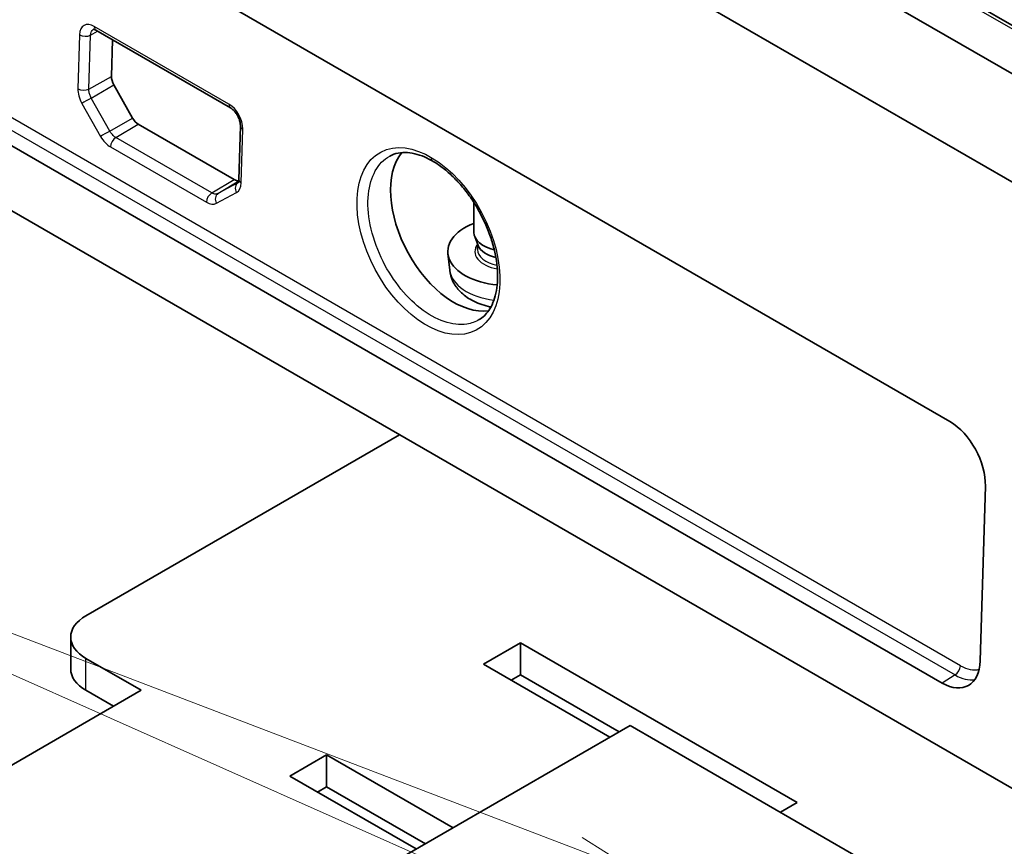
# Model space of a CAD drawing. Units: millimetres. Extents: x 14 to 1804, y 8 to 430.
# Drawn here: x 267 to 305, y 120 to 152 of the extents above; entities that cross this region are included whole.
import ezdxf

# ---------------------------------------------------------------- set-up
doc = ezdxf.new("R2010")
doc.units = ezdxf.units.MM
doc.layers.add('Symbol (TK)', color=100, linetype='Continuous', lineweight=18, true_color=0x00ff3f)
doc.layers.add('Visible (ISO)', color=7, linetype='Continuous', lineweight=35)
doc.layers.add('Visible Narrow (ISO)', color=7, linetype='Continuous', lineweight=25)
doc.styles.add('Note Text (TK2)', font='txt')

# ---------------------------------------------------------------- blocks, each defined once
blk = doc.blocks.new('バルーン3')
at = {"layer": 'Symbol (TK)', "color": 100, "true_color": 0x00ff40}
for p, q in [((288.875, 120.188), (244.73, 137.061)), ((291.21, 119.295), (289.053, 120.655)), ((288.875, 120.188), (291.21, 119.295)), ((288.696, 119.721), (291.21, 119.295))]:
    blk.add_line(p, q, dxfattribs=at)
at = {"layer": 'Symbol (TK)'}
blk.add_circle((241.932, 138.131), 3, dxfattribs=at)
at = {"layer": 'Symbol (TK)', "color": 7, "insert": (241.932, 138.125), "char_height": 2, "attachment_point": 5, "style": 'Note Text (TK2)'}
blk.add_mtext('3', dxfattribs=at)
blk = doc.blocks.new('バルーン4')
at = {"layer": 'Symbol (TK)', "color": 100, "true_color": 0x00ff40}
for p, q in [((299.179, 112.683), (244.663, 136.917)), ((301.464, 111.668), (299.382, 113.14)), ((299.179, 112.683), (301.464, 111.668)), ((298.976, 112.226), (301.464, 111.668))]:
    blk.add_line(p, q, dxfattribs=at)
at = {"layer": 'Symbol (TK)'}
blk.add_circle((241.932, 138.131), 3, dxfattribs=at)
at = {"layer": 'Symbol (TK)', "color": 7, "insert": (241.932, 138.125), "char_height": 2, "attachment_point": 5, "style": 'Note Text (TK2)'}
blk.add_mtext('3', dxfattribs=at)
blk = doc.blocks.new('バルーン5')
at = {"layer": 'Symbol (TK)', "color": 100, "true_color": 0x00ff40}
for p, q in [((290.227, 101.634), (234.834, 123.098)), ((292.559, 100.731), (290.408, 102.1)), ((290.227, 101.634), (292.559, 100.731)), ((290.047, 101.168), (292.559, 100.731))]:
    blk.add_line(p, q, dxfattribs=at)
at = {"layer": 'Symbol (TK)'}
blk.add_circle((232.041, 124.18), 3, dxfattribs=at)
at = {"layer": 'Symbol (TK)', "color": 7, "insert": (232.041, 124.174), "char_height": 2, "attachment_point": 5, "style": 'Note Text (TK2)'}
blk.add_mtext('5', dxfattribs=at)

msp = doc.modelspace()

# ---------------------------------------------------------------- linework, layer by layer
at = {"layer": 'Visible (ISO)'}
for p, q in [((310.5757, 148.8746), (246.369, 185.9444)), ((307.8585, 148.5823), (245.697, 184.4712)), ((243.8675, 181.375), (306.029, 145.486)), ((247.268, 168.8549), (303.1422, 136.5959)), ((242.4477, 158.9557), (306.0907, 122.2114)), ((302.8452, 126.5744), (246.9692, 158.8344)), ((270.4087, 151.5998), (275.5705, 148.6196)), ((271.0486, 151.2303), (271.0062, 149.8265)), ((271.0959, 149.4993), (271.813, 148.2293)), ((272.0324, 147.9953), (275.7094, 145.8724)), ((275.9475, 147.9321), (275.8871, 145.8649)), ((284.8986, 144.9921), (284.8986, 143.8495)), ((285.063, 143.3429), (284.9283, 143.693)), ((285.0366, 143.4116), (285.0366, 143.1963)), ((283.9712, 142.3983), (283.9029, 143.0343)), ((282.0474, 136.0928), (270.0265, 129.1526)), ((304.5068, 134.1193), (304.3077, 127.4198)), ((269.4408, 127.1113), (269.4408, 128.3361)), ((285.2647, 127.295), (286.6789, 128.1115)), ((286.6789, 126.8868), (286.6789, 128.1115)), ((286.6789, 128.1115), (297.2855, 121.9878)), ((270.0265, 127.5196), (272.1479, 126.2948)), ((290.1084, 124.4985), (285.2647, 127.295)), ((286.6789, 126.8868), (286.3253, 126.6827)), ((290.4619, 124.7027), (286.6789, 126.8868)), ((272.1479, 126.2948), (258.7128, 118.5381)), ((271.0872, 125.6825), (270.0265, 126.2948)), ((290.8862, 124.9476), (280.9867, 119.2321)), ((300.7857, 119.2321), (290.8862, 124.9476)), ((277.8401, 123.0084), (279.2543, 123.8249)), ((279.2543, 122.6002), (279.2543, 123.8249)), ((279.2543, 123.8249), (284.098, 121.0284)), ((282.6838, 120.2119), (277.8401, 123.0084)), ((279.2543, 122.6002), (278.9007, 122.3961)), ((283.0373, 120.4161), (279.2543, 122.6002)), ((297.2855, 121.9878), (296.6491, 121.6204))]:
    msp.add_line(p, q, dxfattribs=at)
for centre, major_axis, ratio, start_param, end_param in [((271.3261, 149.6415), (-0.2139, 0.3989), 0.5971344, 0.803504, 1.6072891), ((272.0436, 148.3717), (-0.2142, 0.3995), 0.5971344, 1.6072891, 2.3749099), ((284.2161, 144.1161), (-1.6789, 3.1305), 0.5971344, 0.2473991, 2.9288949), ((275.7206, 146.2488), (-0.2142, 0.3995), 0.5971344, 2.3749099, 2.9479205), ((286.1486, 143.1147), (-2.25, 0), 0.5773503, 5.30142, 7.6948865), ((286.1486, 143.8495), (-1.25, 0), 0.5773503, 0, 1.1863639), ((286.1486, 143.4821), (-1.112, 0), 0.5773503, 0.2185825, 1.1958519), ((303.0924, 134.9354), (-0.9462, 1.762), 0.5973296, 3.945228, 5.5157197), ((271.4408, 128.3361), (-2, 0), 0.5773503, 5.4977871, 7.0685835), ((302.8933, 128.2379), (0.9455, -1.7652), 0.5965758, 5.5175641, 7.0874471), ((271.4408, 127.1113), (-2, 0), 0.5773503, 0, 0.7853982)]:
    msp.add_ellipse(centre, major_axis=major_axis, ratio=ratio, start_param=start_param, end_param=end_param, dxfattribs=at)
for points, knots in [([(270.3118, 151.6326), (270.3118, 151.6326), (270.3129, 151.6329), (270.3188, 151.6329), (270.3246, 151.6326), (270.3412, 151.6293), (270.352, 151.6262), (270.3777, 151.6162), (270.3925, 151.6091), (270.4087, 151.5998)], [-0.58515315, -0.58515315, -0.58515315, -0.58515315, -0.46357781, -0.46357781, -0.30905188, -0.30905188, -0.15452594, -0.15452594, 0, 0, 0, 0]), ([(275.5705, 148.6196), (275.595, 148.6055), (275.6225, 148.5861), (275.6804, 148.5359), (275.711, 148.5046), (275.7708, 148.4318), (275.8, 148.39), (275.8523, 148.3004), (275.8753, 148.2526), (275.9121, 148.1575), (275.9259, 148.1102), (275.9434, 148.0233), (275.9474, 147.9835), (275.9477, 147.9433), (275.9476, 147.9376), (275.9475, 147.9321)], [0, 0, 0, 0, 0.2347516, 0.2347516, 0.483162, 0.483162, 0.7432693, 0.7432693, 1.0090264, 1.0090264, 1.2727464, 1.2727464, 1.5268467, 1.5268467, 1.5701868, 1.5701868, 1.5701868, 1.5701868]), ([(281.6699, 146.7703), (281.7702, 146.8254), (281.8792, 146.8647), (282.1091, 146.909), (282.2289, 146.9158), (282.4732, 146.898), (282.5964, 146.8758), (282.8464, 146.8044), (282.9728, 146.7563), (283.228, 146.635), (283.3567, 146.5621), (283.6141, 146.3924), (283.7426, 146.2957), (283.9965, 146.0802), (284.1217, 145.9614), (284.3654, 145.7044), (284.4838, 145.5661), (284.7103, 145.2735), (284.8184, 145.1191), (285.0212, 144.7984), (285.1159, 144.6321), (285.2892, 144.2919), (285.3678, 144.1181), (285.5067, 143.7679), (285.5671, 143.5914), (285.6681, 143.2409), (285.7088, 143.0668), (285.7697, 142.7258), (285.7901, 142.5589), (285.8103, 142.2368), (285.8103, 142.0816), (285.7908, 141.7867), (285.7713, 141.647), (285.7141, 141.386), (285.6764, 141.2648), (285.584, 141.0417), (285.5291, 140.9404), (285.3644, 140.7029), (285.2433, 140.5885), (285.1065, 140.5056)], [2.368963, 2.368963, 2.368963, 2.368963, 2.5587164, 2.5587164, 2.7370376, 2.7370376, 2.9002458, 2.9002458, 3.0563272, 3.0563272, 3.2100004, 3.2100004, 3.3633123, 3.3633123, 3.5170131, 3.5170131, 3.6712699, 3.6712699, 3.8260035, 3.8260035, 3.9810379, 3.9810379, 4.1361623, 4.1361623, 4.2911579, 4.2911579, 4.4458169, 4.4458169, 4.5999824, 4.5999824, 4.7536478, 4.7536478, 4.9071814, 4.9071814, 5.0617939, 5.0617939, 5.2203862, 5.2203862, 5.4850078, 5.4850078, 5.4850078, 5.4850078]), ([(275.8871, 145.8649), (275.8866, 145.8451), (275.8847, 145.8276), (275.8795, 145.7978), (275.8761, 145.7856), (275.8695, 145.7671), (275.8662, 145.7607), (275.8615, 145.7529), (275.8601, 145.7515), (275.86, 145.7513), (275.86, 145.7513), (275.86, 145.7513)], [-1.57140587, -1.57140587, -1.57140587, -1.57140587, -1.41676019, -1.41676019, -1.26211451, -1.26211451, -1.10746883, -1.10746883, -0.95282315, -0.95282315, -0.94604005, -0.94604005, -0.94604005, -0.94604005]), ([(283.9712, 142.3983), (283.9874, 142.2469), (284.0314, 142.1012), (284.1656, 141.823), (284.2603, 141.6948), (284.5014, 141.4461), (284.6549, 141.3365), (285.0172, 141.1396), (285.2317, 141.0628), (285.4867, 141.0039), (285.5196, 140.9969), (285.5527, 140.9904)], [2.4180978, 2.4180978, 2.4180978, 2.4180978, 2.6277564, 2.6277564, 2.8666067, 2.8666067, 3.1718981, 3.1718981, 3.5462645, 3.5462645, 3.6014672, 3.6014672, 3.6014672, 3.6014672])]:
    msp.add_open_spline(points, degree=3, knots=knots, dxfattribs=at)
at = {"layer": 'Visible Narrow (ISO)'}
for p, q in [((246.1327, 185.9455), (310.412, 148.8338)), ((303.5513, 127.2389), (247.6931, 159.4887)), ((247.4848, 159.132), (303.343, 126.8823)), ((275.5085, 148.7656), (270.3466, 151.7458)), ((269.7817, 151.42), (269.7192, 149.3541)), ((270.1396, 149.3433), (270.2021, 151.4093)), ((270.2021, 151.4093), (270.4751, 151.5615)), ((270.1396, 149.3433), (271.0062, 149.8265)), ((270.2281, 148.9978), (271.0959, 149.4993)), ((269.8726, 148.7948), (270.5897, 147.5249)), ((270.9453, 147.7279), (270.2281, 148.9978)), ((270.9453, 147.7279), (271.813, 148.2293)), ((271.1728, 147.4817), (272.0324, 147.9953)), ((275.975, 145.7423), (276.0354, 147.8095)), ((274.8498, 145.3588), (271.1728, 147.4817)), ((270.9645, 147.125), (274.6415, 145.0021)), ((274.8498, 145.3588), (275.7094, 145.8724)), ((275.088, 145.3361), (275.883, 145.8179)), ((275.8552, 145.749), (275.088, 145.3361)), ((275.8552, 145.749), (275.8611, 145.7526)), ((275.0269, 144.963), (275.7941, 145.376)), ((270.0265, 126.2948), (270.0265, 127.5196)), ((303.343, 126.8823), (302.8452, 126.5744))]:
    msp.add_line(p, q, dxfattribs=at)
for centre, major_axis, ratio, start_param, end_param in [((270.3276, 151.1044), (-0.365, 0.6805), 0.5971344, 5.5165026, 7.0866893), ((270.5587, 151.8596), (-0.15, -0.2598), 0.5773503, 5.4628806, 6.2831853), ((269.9937, 151.5338), (-0.2999, 0.0091), 0.5572009, 0.8025465, 2.3559002), ((270.2662, 149.0379), (0.3657, -0.6819), 0.5971344, 3.9450966, 4.7488817), ((269.9312, 149.4679), (-0.2999, 0.0091), 0.557201, 0.8025465, 2.3559002), ((270.0846, 148.9087), (0.2612, 0.1475), 0.0285066, 0.9731265, 2.5013494), ((275.7205, 148.8794), (-0.15, -0.2598), 0.5773503, 5.4628806, 6.2831853), ((275.4895, 148.1242), (-0.365, 0.6805), 0.5971344, 3.9463158, 5.5165026), ((270.8018, 147.6387), (-0.2612, -0.1475), 0.0285066, 4.1147192, 5.642942), ((276.2474, 147.9233), (-0.2999, 0.0088), 0.5564975, 0, 0.8019593), ((270.9836, 147.7681), (0.366, -0.6824), 0.5971344, 4.7488818, 5.5165026), ((271.1765, 147.2389), (-0.15, -0.2598), 0.5773503, 3.9444441, 5.4628806), ((283.4638, 146.8432), (-0.15, -0.2598), 0.5773503, 5.4628806, 6.2831853), ((276.0061, 145.4899), (-0.1422, 0.2642), 0.8021311, 0.0417669, 1.5699897), ((275.428, 146.0577), (0.3657, -0.6819), 0.5971344, 0.000938, 0.8047231), ((276.187, 145.8562), (-0.2999, 0.0088), 0.5564975, 0, 0.8019593), ((274.8535, 145.116), (-0.15, -0.2598), 0.5773503, 3.9444441, 5.4628806), ((275.2389, 145.0769), (-0.1422, 0.2642), 0.8021311, 0.0417669, 1.5699897), ((274.6606, 145.6453), (0.366, -0.6824), 0.5971344, 5.5165026, 6.2841233), ((286.1486, 143.1147), (-1.212, 0), 0.5773503, 5.8741169, 7.5596187), ((286.1486, 143.1963), (-1.112, 0), 0.5773503, 0, 1.236357), ((286.1486, 142.4762), (-2.1816, 0), 0.5773503, 0.0619034, 1.348002), ((303.3393, 127.125), (0.15, 0.2598), 0.5773503, 3.9444441, 5.4628806), ((303.5922, 128.6529), (-0.8037, 1.5004), 0.5965758, 2.3759715, 3.0072507), ((303.3802, 128.539), (0.962, -1.7555), 0.5938634, 5.5116969, 6.0670421)]:
    msp.add_ellipse(centre, major_axis=major_axis, ratio=ratio, start_param=start_param, end_param=end_param, dxfattribs=at)
msp.add_ellipse((283.1562, 143.5125), major_axis=(1.8306, -3.4134), ratio=0.5971344, dxfattribs=at)
for points, knots in [([(270.2021, 151.4093), (270.2041, 151.4489), (270.2111, 151.4856), (270.2415, 151.5692), (270.2725, 151.6088), (270.3127, 151.6324), (270.3131, 151.6326), (270.3135, 151.6328)], [-1.57018678, -1.57018678, -1.57018678, -1.57018678, -1.27000386, -1.27000386, -0.78971119, -0.78971119, -0.78510732, -0.78510732, -0.78510732, -0.78510732]), ([(270.2281, 148.9978), (270.2219, 149.0092), (270.2159, 149.0208), (270.1895, 149.0752), (270.1729, 149.1196), (270.161, 149.1639), (270.149, 149.2081), (270.1418, 149.2521), (270.1389, 149.3108), (270.1388, 149.3273), (270.1396, 149.3433)], [0.76762083, 0.76762083, 0.76762083, 0.76762083, 0.85004368, 0.85004368, 1.15016562, 1.15016562, 1.15016562, 1.45028756, 1.45028756, 1.57140593, 1.57140593, 1.57140593, 1.57140593]), ([(271.1728, 147.4817), (271.1393, 147.501), (271.1062, 147.5263), (271.0256, 147.6037), (270.9809, 147.6629), (270.9453, 147.7279)], [0, 0, 0, 0, 0.299399, 0.299399, 0.76762078, 0.76762078, 0.76762078, 0.76762078]), ([(285.1058, 140.5067), (284.9599, 140.4178), (284.7975, 140.3583), (284.0891, 140.2488), (283.4417, 140.4713), (282.2494, 141.4083), (281.7079, 142.1092), (280.9589, 143.6988), (280.7792, 144.5887), (280.9244, 145.9948), (281.2209, 146.5223), (281.6699, 146.7702)], [-0.7981775, -0.7981775, -0.7981775, -0.7981775, -0.5587663, -0.5587663, 0.1711164, 0.1711164, 0.8877375, 0.8877375, 1.6494855, 1.6494855, 2.368963, 2.368963, 2.368963, 2.368963]), ([(275.088, 145.3361), (275.0626, 145.3223), (275.0338, 145.3149), (274.955, 145.3132), (274.9021, 145.3286), (274.8498, 145.3588)], [-0.76762077, -0.76762077, -0.76762077, -0.76762077, -0.46772087, -0.46772087, 0, 0, 0, 0])]:
    msp.add_open_spline(points, degree=3, knots=knots, dxfattribs=at)
msp.add_open_spline([(275.8607, 145.7522), (275.8589, 145.7511), (275.8571, 145.75), (275.8552, 145.749)], degree=3, dxfattribs=at)

# ---------------------------------------------------------------- block references
at = {"layer": 'Symbol (TK)'}
for name in ['バルーン3', 'バルーン4', 'バルーン5']:
    msp.add_blockref(name, (0, 0), dxfattribs=at)

doc.saveas('drawing.dxf')
